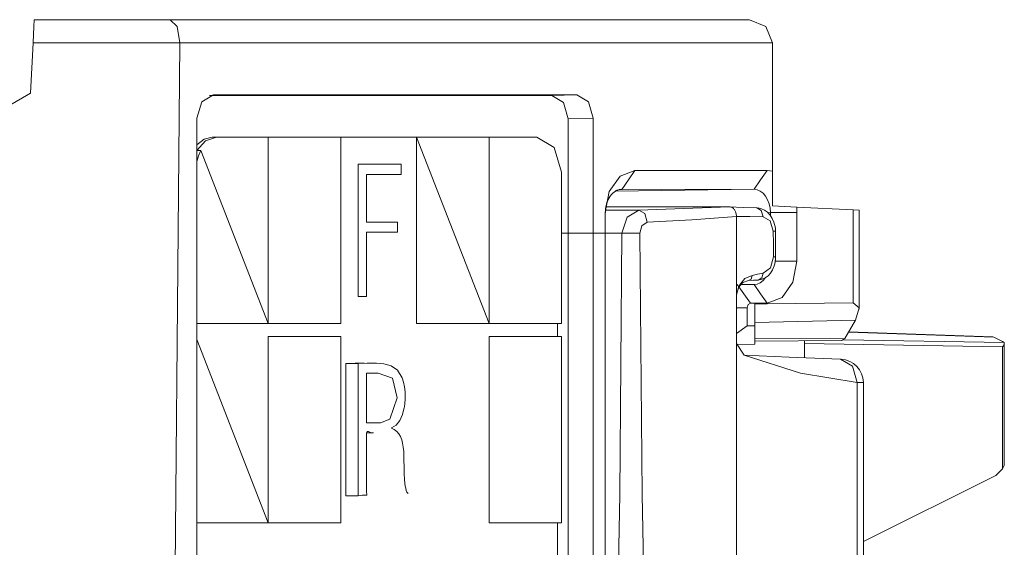
# Model space of a CAD drawing. Units: inches. Extents: x 1.33 to 9.66, y 3.24 to 7.01.
# Drawn here: x 4.41 to 4.84, y 3.73 to 3.96 of the extents above; entities that cross this region are included whole.
import ezdxf

# ---------------------------------------------------------------- set-up
doc = ezdxf.new("R2010")
doc.units = ezdxf.units.IN
doc.header["$MEASUREMENT"] = 0
doc.layers.add('Layer 1', color=7, linetype='Continuous', lineweight=0)

msp = doc.modelspace()

# ---------------------------------------------------------------- linework, layer by layer
at = {"layer": 'Layer 1', "color": 7, "lineweight": 9}
for points, knots in [([(4.41938, 3.9496), (4.41938, 3.9496), (4.41974, 3.95661), (4.41974, 3.95661), (4.41974, 3.95661), (4.41989, 3.9595), (4.41989, 3.9595)], [0, 0, 0, 0, 1, 1, 1, 2, 2, 2, 2]), ([(4.47832, 3.9595), (4.47832, 3.9595), (4.48124, 3.95661), (4.48124, 3.95661), (4.48124, 3.95661), (4.48246, 3.9496), (4.48246, 3.9496)], [0, 0, 0, 0, 1, 1, 1, 2, 2, 2, 2]), ([(4.72718, 3.9595), (4.72718, 3.9595), (4.73425, 3.95657), (4.73425, 3.95657), (4.73425, 3.95657), (4.73718, 3.9495), (4.73718, 3.9495)], [0, 0, 0, 0, 1, 1, 1, 2, 2, 2, 2]), ([(4.48978, 3.91718), (4.48978, 3.91718), (4.49186, 3.92425), (4.49186, 3.92425), (4.49186, 3.92425), (4.49686, 3.92718), (4.49686, 3.92718)], [0, 0, 0, 0, 1, 1, 1, 2, 2, 2, 2]), ([(4.64936, 3.91692), (4.64936, 3.91692), (4.64729, 3.92399), (4.64729, 3.92399), (4.64729, 3.92399), (4.64228, 3.92692), (4.64228, 3.92692)], [0, 0, 0, 0, 1, 1, 1, 2, 2, 2, 2]), ([(4.65303, 3.92718), (4.65303, 3.92718), (4.65804, 3.92425), (4.65804, 3.92425), (4.65804, 3.92425), (4.66011, 3.91718), (4.66011, 3.91718)], [0, 0, 0, 0, 1, 1, 1, 2, 2, 2, 2]), ([(4.48978, 3.90579), (4.48978, 3.90579), (4.49287, 3.90819), (4.49287, 3.90819), (4.49287, 3.90819), (4.49638, 3.90903), (4.49638, 3.90903)], [0, 0, 0, 0, 1, 1, 1, 2, 2, 2, 2]), ([(4.49821, 3.90903), (4.49821, 3.90903), (4.49354, 3.90751), (4.49354, 3.90751), (4.49354, 3.90751), (4.48983, 3.90325), (4.48983, 3.90325)], [0, 0, 0, 0, 1, 1, 1, 2, 2, 2, 2]), ([(4.63586, 3.90903), (4.63586, 3.90903), (4.64337, 3.90464), (4.64337, 3.90464), (4.64337, 3.90464), (4.64649, 3.89403), (4.64649, 3.89403)], [0, 0, 0, 0, 1, 1, 1, 2, 2, 2, 2]), ([(4.49153, 3.90325), (4.49153, 3.90325), (4.4905, 3.90101), (4.4905, 3.90101), (4.4905, 3.90101), (4.48978, 3.89856), (4.48978, 3.89856)], [0, 0, 0, 0, 1, 1, 1, 2, 2, 2, 2]), ([(4.55911, 3.8974), (4.55911, 3.8974), (4.56836, 3.8974), (4.56836, 3.8974), (4.56836, 3.8974), (4.57762, 3.8974), (4.57762, 3.8974)], [0, 0, 0, 0, 1, 1, 1, 2, 2, 2, 2]), ([(4.55911, 3.84064), (4.55911, 3.84064), (4.55911, 3.86901), (4.55911, 3.86901), (4.55911, 3.86901), (4.55911, 3.8974), (4.55911, 3.8974)], [0, 0, 0, 0, 1, 1, 1, 2, 2, 2, 2]), ([(4.57762, 3.8974), (4.57762, 3.8974), (4.57762, 3.89522), (4.57762, 3.89522), (4.57762, 3.89522), (4.57762, 3.89303), (4.57762, 3.89303)], [0, 0, 0, 0, 1, 1, 1, 2, 2, 2, 2]), ([(4.57762, 3.89303), (4.57762, 3.89303), (4.57011, 3.89303), (4.57011, 3.89303), (4.57011, 3.89303), (4.5626, 3.89303), (4.5626, 3.89303)], [0, 0, 0, 0, 1, 1, 1, 2, 2, 2, 2]), ([(4.5626, 3.89303), (4.5626, 3.89303), (4.5626, 3.88281), (4.5626, 3.88281), (4.5626, 3.88281), (4.5626, 3.87258), (4.5626, 3.87258)], [0, 0, 0, 0, 1, 1, 1, 2, 2, 2, 2]), ([(4.67803, 3.89468), (4.67803, 3.89468), (4.67162, 3.89225), (4.67162, 3.89225), (4.67162, 3.89225), (4.66696, 3.88564), (4.66696, 3.88564), (4.66696, 3.88564), (4.66524, 3.87661), (4.66524, 3.87661)], [0, 0, 0, 0, 1, 1, 1, 2, 2, 2, 3, 3, 3, 3]), ([(4.67803, 3.89468), (4.67803, 3.89468), (4.67519, 3.89065), (4.67519, 3.89065), (4.67519, 3.89065), (4.67238, 3.88661), (4.67238, 3.88661)], [0, 0, 0, 0, 1, 1, 1, 2, 2, 2, 2]), ([(4.73482, 3.89468), (4.73482, 3.89468), (4.732, 3.89065), (4.732, 3.89065), (4.732, 3.89065), (4.72918, 3.88663), (4.72918, 3.88663)], [0, 0, 0, 0, 1, 1, 1, 2, 2, 2, 2]), ([(4.73718, 3.89442), (4.73718, 3.89442), (4.73601, 3.89462), (4.73601, 3.89462), (4.73601, 3.89462), (4.73482, 3.89468), (4.73482, 3.89468)], [0, 0, 0, 0, 1, 1, 1, 2, 2, 2, 2]), ([(4.73718, 3.89442), (4.73718, 3.89442), (4.73718, 3.89289), (4.73718, 3.89289), (4.73718, 3.89289), (4.73718, 3.89126), (4.73718, 3.89126), (4.73718, 3.89126), (4.73718, 3.89042), (4.73718, 3.89042), (4.73718, 3.89042), (4.73718, 3.88956), (4.73718, 3.88956), (4.73718, 3.88956), (4.73718, 3.88867), (4.73718, 3.88867), (4.73718, 3.88867), (4.73718, 3.88776), (4.73718, 3.88776), (4.73718, 3.88776), (4.73718, 3.88587), (4.73718, 3.88587), (4.73718, 3.88587), (4.73718, 3.88389), (4.73718, 3.88389), (4.73718, 3.88389), (4.73718, 3.88286), (4.73718, 3.88286), (4.73718, 3.88286), (4.73718, 3.88179), (4.73718, 3.88179), (4.73718, 3.88179), (4.73718, 3.88124), (4.73718, 3.88124), (4.73718, 3.88124), (4.73718, 3.88068), (4.73718, 3.88068), (4.73718, 3.88068), (4.73718, 3.88012), (4.73718, 3.88012), (4.73718, 3.88012), (4.73718, 3.87957), (4.73718, 3.87957)], [0, 0, 0, 0, 1, 1, 1, 2, 2, 2, 3, 3, 3, 4, 4, 4, 5, 5, 5, 6, 6, 6, 7, 7, 7, 8, 8, 8, 9, 9, 9, 10, 10, 10, 11, 11, 11, 12, 12, 12, 13, 13, 13, 14, 14, 14, 14]), ([(4.67232, 3.88661), (4.67232, 3.88661), (4.67197, 3.88661), (4.67197, 3.88661), (4.67197, 3.88661), (4.67162, 3.88658), (4.67162, 3.88658), (4.67162, 3.88658), (4.67128, 3.88651), (4.67128, 3.88651), (4.67128, 3.88651), (4.67094, 3.88644), (4.67094, 3.88644), (4.67094, 3.88644), (4.67061, 3.88633), (4.67061, 3.88633), (4.67061, 3.88633), (4.67028, 3.88621), (4.67028, 3.88621), (4.67028, 3.88621), (4.66996, 3.88606), (4.66996, 3.88606), (4.66996, 3.88606), (4.66964, 3.88587), (4.66964, 3.88587), (4.66964, 3.88587), (4.66903, 3.88547), (4.66903, 3.88547), (4.66903, 3.88547), (4.66844, 3.88497), (4.66844, 3.88497), (4.66844, 3.88497), (4.6679, 3.88439), (4.6679, 3.88439), (4.6679, 3.88439), (4.66739, 3.88372), (4.66739, 3.88372), (4.66739, 3.88372), (4.66692, 3.88299), (4.66692, 3.88299), (4.66692, 3.88299), (4.6665, 3.88221), (4.6665, 3.88221), (4.6665, 3.88221), (4.66632, 3.88179), (4.66632, 3.88179), (4.66632, 3.88179), (4.66614, 3.88136), (4.66614, 3.88136), (4.66614, 3.88136), (4.66597, 3.88092), (4.66597, 3.88092), (4.66597, 3.88092), (4.66583, 3.88046), (4.66583, 3.88046), (4.66583, 3.88046), (4.6656, 3.87954), (4.6656, 3.87954), (4.6656, 3.87954), (4.66542, 3.87858), (4.66542, 3.87858), (4.66542, 3.87858), (4.66532, 3.87761), (4.66532, 3.87761), (4.66532, 3.87761), (4.66529, 3.87661), (4.66529, 3.87661)], [0, 0, 0, 0, 1, 1, 1, 2, 2, 2, 3, 3, 3, 4, 4, 4, 5, 5, 5, 6, 6, 6, 7, 7, 7, 8, 8, 8, 9, 9, 9, 10, 10, 10, 11, 11, 11, 12, 12, 12, 13, 13, 13, 14, 14, 14, 15, 15, 15, 16, 16, 16, 17, 17, 17, 18, 18, 18, 19, 19, 19, 20, 20, 20, 21, 21, 21, 22, 22, 22, 22]), ([(4.73626, 3.87663), (4.73626, 3.87663), (4.73613, 3.87857), (4.73613, 3.87857), (4.73613, 3.87857), (4.73571, 3.88044), (4.73571, 3.88044), (4.73571, 3.88044), (4.73504, 3.88218), (4.73504, 3.88218), (4.73504, 3.88218), (4.73417, 3.88369), (4.73417, 3.88369), (4.73417, 3.88369), (4.73308, 3.88493), (4.73308, 3.88493), (4.73308, 3.88493), (4.73188, 3.88586), (4.73188, 3.88586), (4.73188, 3.88586), (4.73056, 3.88643), (4.73056, 3.88643), (4.73056, 3.88643), (4.72918, 3.88663), (4.72918, 3.88663)], [0, 0, 0, 0, 1, 1, 1, 2, 2, 2, 3, 3, 3, 4, 4, 4, 5, 5, 5, 6, 6, 6, 7, 7, 7, 8, 8, 8, 8]), ([(4.66529, 3.87661), (4.66529, 3.87661), (4.66526, 3.87661), (4.66526, 3.87661), (4.66526, 3.87661), (4.66524, 3.87661), (4.66524, 3.87661)], [0, 0, 0, 0, 1, 1, 1, 2, 2, 2, 2]), ([(4.67963, 3.87774), (4.67963, 3.87774), (4.67462, 3.87472), (4.67462, 3.87472), (4.67462, 3.87472), (4.67244, 3.86774), (4.67244, 3.86774)], [0, 0, 0, 0, 1, 1, 1, 2, 2, 2, 2]), ([(4.71865, 3.87911), (4.71865, 3.87911), (4.699, 3.87842), (4.699, 3.87842), (4.699, 3.87842), (4.67963, 3.87774), (4.67963, 3.87774)], [0, 0, 0, 0, 1, 1, 1, 2, 2, 2, 2]), ([(4.68332, 3.87251), (4.68332, 3.87251), (4.68219, 3.87621), (4.68219, 3.87621), (4.68219, 3.87621), (4.67963, 3.87774), (4.67963, 3.87774)], [0, 0, 0, 0, 1, 1, 1, 2, 2, 2, 2]), ([(4.7216, 3.87494), (4.7216, 3.87494), (4.7216, 3.87536), (4.7216, 3.87536), (4.7216, 3.87536), (4.72156, 3.87576), (4.72156, 3.87576), (4.72156, 3.87576), (4.72149, 3.87617), (4.72149, 3.87617), (4.72149, 3.87617), (4.72139, 3.87654), (4.72139, 3.87654), (4.72139, 3.87654), (4.72126, 3.87692), (4.72126, 3.87692), (4.72126, 3.87692), (4.72112, 3.87726), (4.72112, 3.87726), (4.72112, 3.87726), (4.72094, 3.8776), (4.72094, 3.8776), (4.72094, 3.8776), (4.72075, 3.87789), (4.72075, 3.87789), (4.72075, 3.87789), (4.72054, 3.87817), (4.72054, 3.87817), (4.72054, 3.87817), (4.72031, 3.87842), (4.72031, 3.87842), (4.72031, 3.87842), (4.72006, 3.87862), (4.72006, 3.87862), (4.72006, 3.87862), (4.71979, 3.87879), (4.71979, 3.87879), (4.71979, 3.87879), (4.71953, 3.87893), (4.71953, 3.87893), (4.71953, 3.87893), (4.71924, 3.87903), (4.71924, 3.87903), (4.71924, 3.87903), (4.71896, 3.8791), (4.71896, 3.8791), (4.71896, 3.8791), (4.71865, 3.87911), (4.71865, 3.87911)], [0, 0, 0, 0, 1, 1, 1, 2, 2, 2, 3, 3, 3, 4, 4, 4, 5, 5, 5, 6, 6, 6, 7, 7, 7, 8, 8, 8, 9, 9, 9, 10, 10, 10, 11, 11, 11, 12, 12, 12, 13, 13, 13, 14, 14, 14, 15, 15, 15, 16, 16, 16, 16]), ([(4.73036, 3.87868), (4.73036, 3.87868), (4.72456, 3.87889), (4.72456, 3.87889), (4.72456, 3.87889), (4.71865, 3.87911), (4.71865, 3.87911)], [0, 0, 0, 0, 1, 1, 1, 2, 2, 2, 2]), ([(4.73307, 3.87485), (4.73307, 3.87485), (4.73231, 3.87756), (4.73231, 3.87756), (4.73231, 3.87756), (4.73036, 3.87868), (4.73036, 3.87868)], [0, 0, 0, 0, 1, 1, 1, 2, 2, 2, 2]), ([(4.73839, 3.86868), (4.73839, 3.86868), (4.73835, 3.86967), (4.73835, 3.86967), (4.73835, 3.86967), (4.73822, 3.87065), (4.73822, 3.87065), (4.73822, 3.87065), (4.73803, 3.87157), (4.73803, 3.87157), (4.73803, 3.87157), (4.73776, 3.87247), (4.73776, 3.87247), (4.73776, 3.87247), (4.73704, 3.87411), (4.73704, 3.87411), (4.73704, 3.87411), (4.7361, 3.87557), (4.7361, 3.87557), (4.7361, 3.87557), (4.73497, 3.87678), (4.73497, 3.87678), (4.73497, 3.87678), (4.73371, 3.87769), (4.73371, 3.87769), (4.73371, 3.87769), (4.73236, 3.87831), (4.73236, 3.87831), (4.73236, 3.87831), (4.7309, 3.87861), (4.7309, 3.87861)], [0, 0, 0, 0, 1, 1, 1, 2, 2, 2, 3, 3, 3, 4, 4, 4, 5, 5, 5, 6, 6, 6, 7, 7, 7, 8, 8, 8, 9, 9, 9, 10, 10, 10, 10]), ([(4.74761, 3.87663), (4.74761, 3.87663), (4.74193, 3.87663), (4.74193, 3.87663), (4.74193, 3.87663), (4.73626, 3.87663), (4.73626, 3.87663)], [0, 0, 0, 0, 1, 1, 1, 2, 2, 2, 2]), ([(4.74753, 3.87903), (4.74753, 3.87903), (4.74494, 3.87917), (4.74494, 3.87917), (4.74494, 3.87917), (4.74235, 3.87931), (4.74235, 3.87931), (4.74235, 3.87931), (4.73976, 3.87943), (4.73976, 3.87943), (4.73976, 3.87943), (4.73718, 3.87957), (4.73718, 3.87957)], [0, 0, 0, 0, 1, 1, 1, 2, 2, 2, 3, 3, 3, 4, 4, 4, 4]), ([(4.74751, 3.87903), (4.74751, 3.87903), (4.7476, 3.87783), (4.7476, 3.87783), (4.7476, 3.87783), (4.74761, 3.87663), (4.74761, 3.87663)], [0, 0, 0, 0, 1, 1, 1, 2, 2, 2, 2]), ([(4.5626, 3.87258), (4.5626, 3.87258), (4.56931, 3.87258), (4.56931, 3.87258), (4.56931, 3.87258), (4.57601, 3.87258), (4.57601, 3.87258)], [0, 0, 0, 0, 1, 1, 1, 2, 2, 2, 2]), ([(4.57601, 3.87258), (4.57601, 3.87258), (4.57601, 3.87037), (4.57601, 3.87037), (4.57601, 3.87037), (4.57601, 3.86818), (4.57601, 3.86818)], [0, 0, 0, 0, 1, 1, 1, 2, 2, 2, 2]), ([(4.68015, 3.86774), (4.68015, 3.86774), (4.68103, 3.87099), (4.68103, 3.87099), (4.68103, 3.87099), (4.68332, 3.87251), (4.68332, 3.87251)], [0, 0, 0, 0, 1, 1, 1, 2, 2, 2, 2]), ([(4.68332, 3.87251), (4.68332, 3.87251), (4.70246, 3.87353), (4.70246, 3.87353), (4.70246, 3.87353), (4.7216, 3.87494), (4.7216, 3.87494)], [0, 0, 0, 0, 1, 1, 1, 2, 2, 2, 2]), ([(4.7216, 3.87494), (4.7216, 3.87494), (4.72733, 3.87496), (4.72733, 3.87496), (4.72733, 3.87496), (4.73307, 3.87485), (4.73307, 3.87485)], [0, 0, 0, 0, 1, 1, 1, 2, 2, 2, 2]), ([(4.73307, 3.87485), (4.73307, 3.87485), (4.73607, 3.87307), (4.73607, 3.87307), (4.73607, 3.87307), (4.73742, 3.86868), (4.73742, 3.86868)], [0, 0, 0, 0, 1, 1, 1, 2, 2, 2, 2]), ([(4.57601, 3.86818), (4.57601, 3.86818), (4.56931, 3.86818), (4.56931, 3.86818), (4.56931, 3.86818), (4.5626, 3.86818), (4.5626, 3.86818)], [0, 0, 0, 0, 1, 1, 1, 2, 2, 2, 2]), ([(4.5626, 3.86818), (4.5626, 3.86818), (4.5626, 3.8544), (4.5626, 3.8544), (4.5626, 3.8544), (4.5626, 3.84064), (4.5626, 3.84064)], [0, 0, 0, 0, 1, 1, 1, 2, 2, 2, 2]), ([(4.67244, 3.86774), (4.67244, 3.86774), (4.67149, 3.75558), (4.67149, 3.75558), (4.67149, 3.75558), (4.66936, 3.64343), (4.66936, 3.64343)], [0, 0, 0, 0, 1, 1, 1, 2, 2, 2, 2]), ([(4.68015, 3.86774), (4.68015, 3.86774), (4.67628, 3.86774), (4.67628, 3.86774), (4.67628, 3.86774), (4.67244, 3.86774), (4.67244, 3.86774)], [0, 0, 0, 0, 1, 1, 1, 2, 2, 2, 2]), ([(4.68332, 3.64343), (4.68332, 3.64343), (4.68114, 3.75558), (4.68114, 3.75558), (4.68114, 3.75558), (4.68015, 3.86774), (4.68015, 3.86774)], [0, 0, 0, 0, 1, 1, 1, 2, 2, 2, 2]), ([(4.73742, 3.86868), (4.73742, 3.86868), (4.73749, 3.86317), (4.73749, 3.86317), (4.73749, 3.86317), (4.73757, 3.85767), (4.73757, 3.85767)], [0, 0, 0, 0, 1, 1, 1, 2, 2, 2, 2]), ([(4.73847, 3.85767), (4.73847, 3.85767), (4.73843, 3.86317), (4.73843, 3.86317), (4.73843, 3.86317), (4.73839, 3.86868), (4.73839, 3.86868)], [0, 0, 0, 0, 1, 1, 1, 2, 2, 2, 2]), ([(4.73137, 3.84772), (4.73137, 3.84772), (4.73274, 3.848), (4.73274, 3.848), (4.73274, 3.848), (4.734, 3.84856), (4.734, 3.84856), (4.734, 3.84856), (4.73519, 3.84944), (4.73519, 3.84944), (4.73519, 3.84944), (4.73626, 3.85062), (4.73626, 3.85062), (4.73626, 3.85062), (4.73717, 3.8521), (4.73717, 3.8521), (4.73717, 3.8521), (4.73786, 3.85375), (4.73786, 3.85375), (4.73786, 3.85375), (4.73812, 3.85468), (4.73812, 3.85468), (4.73812, 3.85468), (4.73831, 3.85564), (4.73831, 3.85564), (4.73831, 3.85564), (4.73843, 3.85664), (4.73843, 3.85664), (4.73843, 3.85664), (4.73847, 3.85767), (4.73847, 3.85767)], [0, 0, 0, 0, 1, 1, 1, 2, 2, 2, 3, 3, 3, 4, 4, 4, 5, 5, 5, 6, 6, 6, 7, 7, 7, 8, 8, 8, 9, 9, 9, 10, 10, 10, 10]), ([(4.73757, 3.85767), (4.73757, 3.85767), (4.73631, 3.85289), (4.73631, 3.85289), (4.73631, 3.85289), (4.73307, 3.85067), (4.73307, 3.85067)], [0, 0, 0, 0, 1, 1, 1, 2, 2, 2, 2]), ([(4.73482, 3.83769), (4.73482, 3.83769), (4.74121, 3.84013), (4.74121, 3.84013), (4.74121, 3.84013), (4.74589, 3.84674), (4.74589, 3.84674), (4.74589, 3.84674), (4.74761, 3.85576), (4.74761, 3.85576)], [0, 0, 0, 0, 1, 1, 1, 2, 2, 2, 3, 3, 3, 3]), ([(4.73307, 3.85067), (4.73307, 3.85067), (4.73069, 3.85011), (4.73069, 3.85011), (4.73069, 3.85011), (4.72831, 3.84956), (4.72831, 3.84956)], [0, 0, 0, 0, 1, 1, 1, 2, 2, 2, 2]), ([(4.73307, 3.85067), (4.73307, 3.85067), (4.73247, 3.84854), (4.73247, 3.84854), (4.73247, 3.84854), (4.73096, 3.84767), (4.73096, 3.84767)], [0, 0, 0, 0, 1, 1, 1, 2, 2, 2, 2]), ([(4.7216, 3.83749), (4.7216, 3.83749), (4.72158, 3.84126), (4.72158, 3.84126), (4.72158, 3.84126), (4.72257, 3.84447), (4.72257, 3.84447), (4.72257, 3.84447), (4.7244, 3.84664), (4.7244, 3.84664), (4.7244, 3.84664), (4.72685, 3.84749), (4.72685, 3.84749)], [0, 0, 0, 0, 1, 1, 1, 2, 2, 2, 3, 3, 3, 4, 4, 4, 4]), ([(4.72831, 3.84956), (4.72831, 3.84956), (4.72524, 3.84836), (4.72524, 3.84836), (4.72524, 3.84836), (4.72287, 3.84546), (4.72287, 3.84546), (4.72287, 3.84546), (4.72165, 3.84156), (4.72165, 3.84156), (4.72165, 3.84156), (4.7216, 3.83749), (4.7216, 3.83749)], [0, 0, 0, 0, 1, 1, 1, 2, 2, 2, 3, 3, 3, 4, 4, 4, 4]), ([(4.72763, 3.83769), (4.72763, 3.83769), (4.72481, 3.84172), (4.72481, 3.84172), (4.72481, 3.84172), (4.72199, 3.84576), (4.72199, 3.84576)], [0, 0, 0, 0, 1, 1, 1, 2, 2, 2, 2]), ([(4.72831, 3.84956), (4.72831, 3.84956), (4.72789, 3.8481), (4.72789, 3.8481), (4.72789, 3.8481), (4.72685, 3.84749), (4.72685, 3.84749)], [0, 0, 0, 0, 1, 1, 1, 2, 2, 2, 2]), ([(4.72685, 3.84749), (4.72685, 3.84749), (4.7289, 3.84757), (4.7289, 3.84757), (4.7289, 3.84757), (4.73096, 3.84767), (4.73096, 3.84767)], [0, 0, 0, 0, 1, 1, 1, 2, 2, 2, 2]), ([(4.72918, 3.84576), (4.72918, 3.84576), (4.73056, 3.84594), (4.73056, 3.84594), (4.73056, 3.84594), (4.73188, 3.84651), (4.73188, 3.84651), (4.73188, 3.84651), (4.73308, 3.84744), (4.73308, 3.84744), (4.73308, 3.84744), (4.73417, 3.84868), (4.73417, 3.84868), (4.73417, 3.84868), (4.73418, 3.84872), (4.73418, 3.84872)], [0, 0, 0, 0, 1, 1, 1, 2, 2, 2, 3, 3, 3, 4, 4, 4, 5, 5, 5, 5]), ([(4.73482, 3.83769), (4.73482, 3.83769), (4.732, 3.84172), (4.732, 3.84172), (4.732, 3.84172), (4.72918, 3.84576), (4.72918, 3.84576)], [0, 0, 0, 0, 1, 1, 1, 2, 2, 2, 2]), ([(4.5626, 3.84064), (4.5626, 3.84064), (4.56086, 3.84064), (4.56086, 3.84064), (4.56086, 3.84064), (4.55911, 3.84064), (4.55911, 3.84064)], [0, 0, 0, 0, 1, 1, 1, 2, 2, 2, 2]), ([(4.72625, 3.83576), (4.72625, 3.83576), (4.72667, 3.83713), (4.72667, 3.83713), (4.72667, 3.83713), (4.72763, 3.83769), (4.72763, 3.83769)], [0, 0, 0, 0, 1, 1, 1, 2, 2, 2, 2]), ([(4.77274, 3.83039), (4.77274, 3.83039), (4.77433, 3.83575), (4.77433, 3.83575), (4.77433, 3.83575), (4.77172, 3.83783), (4.77172, 3.83783)], [0, 0, 0, 0, 1, 1, 1, 2, 2, 2, 2]), ([(4.8366, 3.82082), (4.8366, 3.82082), (4.83669, 3.82067), (4.83669, 3.82067), (4.83669, 3.82067), (4.83672, 3.82047), (4.83672, 3.82047), (4.83672, 3.82047), (4.83669, 3.82026), (4.83669, 3.82026), (4.83669, 3.82026), (4.83664, 3.82001), (4.83664, 3.82001), (4.83664, 3.82001), (4.83653, 3.81976), (4.83653, 3.81976), (4.83653, 3.81976), (4.83639, 3.8195), (4.83639, 3.8195), (4.83639, 3.8195), (4.83622, 3.81924), (4.83622, 3.81924), (4.83622, 3.81924), (4.83601, 3.81896), (4.83601, 3.81896)], [0, 0, 0, 0, 1, 1, 1, 2, 2, 2, 3, 3, 3, 4, 4, 4, 5, 5, 5, 6, 6, 6, 7, 7, 7, 8, 8, 8, 8]), ([(4.56163, 3.81201), (4.56163, 3.81201), (4.55774, 3.81194), (4.55774, 3.81194), (4.55774, 3.81194), (4.55385, 3.81175), (4.55385, 3.81175)], [0, 0, 0, 0, 1, 1, 1, 2, 2, 2, 2]), ([(4.56689, 3.81201), (4.56689, 3.81201), (4.563, 3.81194), (4.563, 3.81194), (4.563, 3.81194), (4.55911, 3.81175), (4.55911, 3.81175)], [0, 0, 0, 0, 1, 1, 1, 2, 2, 2, 2]), ([(4.57326, 3.81083), (4.57326, 3.81083), (4.5701, 3.81171), (4.5701, 3.81171), (4.5701, 3.81171), (4.56689, 3.81201), (4.56689, 3.81201)], [0, 0, 0, 0, 1, 1, 1, 2, 2, 2, 2]), ([(4.72496, 3.81544), (4.72496, 3.81544), (4.74915, 3.80765), (4.74915, 3.80765), (4.74915, 3.80765), (4.77343, 3.80361), (4.77343, 3.80361)], [0, 0, 0, 0, 1, 1, 1, 2, 2, 2, 2]), ([(4.76636, 3.8136), (4.76636, 3.8136), (4.74429, 3.81453), (4.74429, 3.81453), (4.74429, 3.81453), (4.72496, 3.81544), (4.72496, 3.81544)], [0, 0, 0, 0, 1, 1, 1, 2, 2, 2, 2]), ([(4.76636, 3.8136), (4.76636, 3.8136), (4.77143, 3.81067), (4.77143, 3.81067), (4.77143, 3.81067), (4.77343, 3.80361), (4.77343, 3.80361)], [0, 0, 0, 0, 1, 1, 1, 2, 2, 2, 2]), ([(4.57799, 3.80569), (4.57799, 3.80569), (4.57599, 3.80894), (4.57599, 3.80894), (4.57599, 3.80894), (4.57326, 3.81083), (4.57326, 3.81083)], [0, 0, 0, 0, 1, 1, 1, 2, 2, 2, 2]), ([(4.57579, 3.79711), (4.57579, 3.79711), (4.57378, 3.8055), (4.57378, 3.8055), (4.57378, 3.8055), (4.56767, 3.80764), (4.56767, 3.80764), (4.56767, 3.80764), (4.56514, 3.80764), (4.56514, 3.80764), (4.56514, 3.80764), (4.56261, 3.80762), (4.56261, 3.80762)], [0, 0, 0, 0, 1, 1, 1, 2, 2, 2, 3, 3, 3, 4, 4, 4, 4]), ([(4.56261, 3.80762), (4.56261, 3.80762), (4.56261, 3.80429), (4.56261, 3.80429), (4.56261, 3.80429), (4.56261, 3.79699), (4.56261, 3.79699), (4.56261, 3.79699), (4.56261, 3.78968), (4.56261, 3.78968), (4.56261, 3.78968), (4.56263, 3.78636), (4.56263, 3.78636)], [0, 0, 0, 0, 1, 1, 1, 2, 2, 2, 3, 3, 3, 4, 4, 4, 4]), ([(4.579, 3.80174), (4.579, 3.80174), (4.57861, 3.80378), (4.57861, 3.80378), (4.57861, 3.80378), (4.57799, 3.80569), (4.57799, 3.80569)], [0, 0, 0, 0, 1, 1, 1, 2, 2, 2, 2]), ([(4.77617, 3.80361), (4.77617, 3.80361), (4.77546, 3.80361), (4.77546, 3.80361), (4.77546, 3.80361), (4.77343, 3.80361), (4.77343, 3.80361)], [0, 0, 0, 0, 1, 1, 1, 2, 2, 2, 2]), ([(4.57928, 3.79749), (4.57928, 3.79749), (4.57921, 3.79962), (4.57921, 3.79962), (4.57921, 3.79962), (4.579, 3.80174), (4.579, 3.80174)], [0, 0, 0, 0, 1, 1, 1, 2, 2, 2, 2]), ([(4.56263, 3.78636), (4.56263, 3.78636), (4.56421, 3.78636), (4.56421, 3.78636), (4.56421, 3.78636), (4.56714, 3.78636), (4.56714, 3.78636), (4.56714, 3.78636), (4.56872, 3.78636), (4.56872, 3.78636), (4.56872, 3.78636), (4.57269, 3.78793), (4.57269, 3.78793), (4.57269, 3.78793), (4.57579, 3.79711), (4.57579, 3.79711)], [0, 0, 0, 0, 1, 1, 1, 2, 2, 2, 3, 3, 3, 4, 4, 4, 5, 5, 5, 5]), ([(4.57915, 3.79496), (4.57915, 3.79496), (4.57919, 3.79537), (4.57919, 3.79537), (4.57919, 3.79537), (4.57922, 3.79581), (4.57922, 3.79581)], [0, 0, 0, 0, 1, 1, 1, 2, 2, 2, 2]), ([(4.57922, 3.79581), (4.57922, 3.79581), (4.57925, 3.79622), (4.57925, 3.79622), (4.57925, 3.79622), (4.57926, 3.79665), (4.57926, 3.79665)], [0, 0, 0, 0, 1, 1, 1, 2, 2, 2, 2]), ([(4.57926, 3.79665), (4.57926, 3.79665), (4.57928, 3.79707), (4.57928, 3.79707), (4.57928, 3.79707), (4.57928, 3.79749), (4.57928, 3.79749)], [0, 0, 0, 0, 1, 1, 1, 2, 2, 2, 2]), ([(4.57694, 3.78731), (4.57694, 3.78731), (4.57812, 3.78993), (4.57812, 3.78993), (4.57812, 3.78993), (4.57887, 3.79283), (4.57887, 3.79283)], [0, 0, 0, 0, 1, 1, 1, 2, 2, 2, 2]), ([(4.57887, 3.79283), (4.57887, 3.79283), (4.57893, 3.79315), (4.57893, 3.79315), (4.57893, 3.79315), (4.57899, 3.79347), (4.57899, 3.79347)], [0, 0, 0, 0, 1, 1, 1, 2, 2, 2, 2]), ([(4.57899, 3.79347), (4.57899, 3.79347), (4.57903, 3.79379), (4.57903, 3.79379), (4.57903, 3.79379), (4.57907, 3.7941), (4.57907, 3.7941)], [0, 0, 0, 0, 1, 1, 1, 2, 2, 2, 2]), ([(4.57907, 3.7941), (4.57907, 3.7941), (4.57911, 3.79453), (4.57911, 3.79453), (4.57911, 3.79453), (4.57915, 3.79496), (4.57915, 3.79496)], [0, 0, 0, 0, 1, 1, 1, 2, 2, 2, 2]), ([(4.57337, 3.78418), (4.57337, 3.78418), (4.57535, 3.78531), (4.57535, 3.78531), (4.57535, 3.78531), (4.57694, 3.78731), (4.57694, 3.78731)], [0, 0, 0, 0, 1, 1, 1, 2, 2, 2, 2]), ([(4.56353, 3.78258), (4.56353, 3.78258), (4.56296, 3.78261), (4.56296, 3.78261), (4.56296, 3.78261), (4.56261, 3.78197), (4.56261, 3.78197)], [0, 0, 0, 0, 1, 1, 1, 2, 2, 2, 2]), ([(4.56353, 3.78258), (4.56353, 3.78258), (4.56432, 3.78214), (4.56432, 3.78214), (4.56432, 3.78214), (4.56517, 3.78199), (4.56517, 3.78199)], [0, 0, 0, 0, 1, 1, 1, 2, 2, 2, 2]), ([(4.57336, 3.78407), (4.57336, 3.78407), (4.57337, 3.78413), (4.57337, 3.78413), (4.57337, 3.78413), (4.57337, 3.78418), (4.57337, 3.78418)], [0, 0, 0, 0, 1, 1, 1, 2, 2, 2, 2]), ([(4.57336, 3.78407), (4.57336, 3.78407), (4.57336, 3.78403), (4.57336, 3.78403), (4.57336, 3.78403), (4.57339, 3.784), (4.57339, 3.784)], [0, 0, 0, 0, 1, 1, 1, 2, 2, 2, 2]), ([(4.57461, 3.78344), (4.57461, 3.78344), (4.574, 3.78376), (4.574, 3.78376), (4.574, 3.78376), (4.57339, 3.784), (4.57339, 3.784)], [0, 0, 0, 0, 1, 1, 1, 2, 2, 2, 2]), ([(4.57574, 3.78261), (4.57574, 3.78261), (4.57518, 3.78307), (4.57518, 3.78307), (4.57518, 3.78307), (4.57461, 3.78344), (4.57461, 3.78344)], [0, 0, 0, 0, 1, 1, 1, 2, 2, 2, 2]), ([(4.57726, 3.78044), (4.57726, 3.78044), (4.57658, 3.78164), (4.57658, 3.78164), (4.57658, 3.78164), (4.57574, 3.78261), (4.57574, 3.78261)], [0, 0, 0, 0, 1, 1, 1, 2, 2, 2, 2]), ([(4.56271, 3.77149), (4.56271, 3.77149), (4.56272, 3.77674), (4.56272, 3.77674), (4.56272, 3.77674), (4.56261, 3.78197), (4.56261, 3.78197)], [0, 0, 0, 0, 1, 1, 1, 2, 2, 2, 2]), ([(4.57818, 3.77764), (4.57818, 3.77764), (4.57779, 3.77908), (4.57779, 3.77908), (4.57779, 3.77908), (4.57726, 3.78044), (4.57726, 3.78044)], [0, 0, 0, 0, 1, 1, 1, 2, 2, 2, 2]), ([(4.57864, 3.77393), (4.57864, 3.77393), (4.57847, 3.77581), (4.57847, 3.77581), (4.57847, 3.77581), (4.57818, 3.77764), (4.57818, 3.77764)], [0, 0, 0, 0, 1, 1, 1, 2, 2, 2, 2]), ([(4.57874, 3.77015), (4.57874, 3.77015), (4.57871, 3.77204), (4.57871, 3.77204), (4.57871, 3.77204), (4.57864, 3.77393), (4.57864, 3.77393)], [0, 0, 0, 0, 1, 1, 1, 2, 2, 2, 2]), ([(4.56271, 3.77149), (4.56271, 3.77149), (4.56264, 3.76625), (4.56264, 3.76625), (4.56264, 3.76625), (4.56263, 3.761), (4.56263, 3.761)], [0, 0, 0, 0, 1, 1, 1, 2, 2, 2, 2]), ([(4.57885, 3.76463), (4.57885, 3.76463), (4.57882, 3.76739), (4.57882, 3.76739), (4.57882, 3.76739), (4.57874, 3.77015), (4.57874, 3.77015)], [0, 0, 0, 0, 1, 1, 1, 2, 2, 2, 2]), ([(4.83601, 3.7666), (4.83601, 3.7666), (4.83637, 3.76735), (4.83637, 3.76735), (4.83637, 3.76735), (4.8366, 3.76812), (4.8366, 3.76812), (4.8366, 3.76812), (4.83672, 3.76946), (4.83672, 3.76946)], [0, 0, 0, 0, 1, 1, 1, 2, 2, 2, 3, 3, 3, 3]), ([(4.57885, 3.76463), (4.57885, 3.76463), (4.57897, 3.76188), (4.57897, 3.76188), (4.57897, 3.76188), (4.57932, 3.75915), (4.57932, 3.75915)], [0, 0, 0, 0, 1, 1, 1, 2, 2, 2, 2]), ([(4.56263, 3.75893), (4.56263, 3.75893), (4.56263, 3.75997), (4.56263, 3.75997), (4.56263, 3.75997), (4.56263, 3.761), (4.56263, 3.761)], [0, 0, 0, 0, 1, 1, 1, 2, 2, 2, 2]), ([(4.56263, 3.75686), (4.56263, 3.75686), (4.56263, 3.75789), (4.56263, 3.75789), (4.56263, 3.75789), (4.56263, 3.75893), (4.56263, 3.75893)], [0, 0, 0, 0, 1, 1, 1, 2, 2, 2, 2]), ([(4.57932, 3.75915), (4.57932, 3.75915), (4.5795, 3.75822), (4.5795, 3.75822), (4.5795, 3.75822), (4.57972, 3.75731), (4.57972, 3.75731)], [0, 0, 0, 0, 1, 1, 1, 2, 2, 2, 2]), ([(4.57972, 3.75731), (4.57972, 3.75731), (4.58006, 3.75653), (4.58006, 3.75653), (4.58006, 3.75653), (4.58057, 3.75596), (4.58057, 3.75596)], [0, 0, 0, 0, 1, 1, 1, 2, 2, 2, 2]), ([(4.56261, 3.75524), (4.56261, 3.75524), (4.56086, 3.75524), (4.56086, 3.75524), (4.56086, 3.75524), (4.55911, 3.75499), (4.55911, 3.75499)], [0, 0, 0, 0, 1, 1, 1, 2, 2, 2, 2]), ([(4.56261, 3.75524), (4.56261, 3.75524), (4.56282, 3.75544), (4.56282, 3.75544), (4.56282, 3.75544), (4.56281, 3.75581), (4.56281, 3.75581)], [0, 0, 0, 0, 1, 1, 1, 2, 2, 2, 2]), ([(4.56263, 3.75686), (4.56263, 3.75686), (4.56267, 3.75632), (4.56267, 3.75632), (4.56267, 3.75632), (4.56281, 3.75581), (4.56281, 3.75581)], [0, 0, 0, 0, 1, 1, 1, 2, 2, 2, 2])]:
    msp.add_open_spline(points, degree=3, knots=knots, dxfattribs=at)
for points in [[(4.41989, 3.9595), (4.41989, 3.9595), (4.47832, 3.9595), (4.47832, 3.9595)], [(4.47832, 3.9595), (4.47832, 3.9595), (4.72718, 3.9595), (4.72718, 3.9595)], [(4.41938, 3.9496), (4.41938, 3.9496), (4.41824, 3.92788), (4.41824, 3.92788)], [(4.48246, 3.9496), (4.48246, 3.9496), (4.41938, 3.9496), (4.41938, 3.9496)], [(4.48246, 3.9495), (4.48246, 3.9495), (4.47978, 3.64344), (4.47978, 3.64344)], [(4.48246, 3.9495), (4.48246, 3.9495), (4.48246, 3.9496), (4.48246, 3.9496)], [(4.73718, 3.9495), (4.73718, 3.9495), (4.48246, 3.9495), (4.48246, 3.9495)], [(4.73718, 3.89442), (4.73718, 3.89442), (4.73718, 3.9495), (4.73718, 3.9495)], [(4.41824, 3.92788), (4.41824, 3.92788), (4.38324, 3.90767), (4.38324, 3.90767)], [(4.64228, 3.92692), (4.64228, 3.92692), (4.49525, 3.92692), (4.49525, 3.92692)], [(4.65303, 3.92718), (4.65303, 3.92718), (4.49686, 3.92718), (4.49686, 3.92718)], [(4.64228, 3.92692), (4.64228, 3.92692), (4.65303, 3.92718), (4.65303, 3.92718)], [(4.48974, 3.68833), (4.48974, 3.68833), (4.48978, 3.91718), (4.48978, 3.91718)], [(4.66011, 3.91718), (4.66011, 3.91718), (4.64936, 3.91692), (4.64936, 3.91692)], [(4.64936, 3.3719), (4.64936, 3.3719), (4.64936, 3.91692), (4.64936, 3.91692)], [(4.66011, 3.91718), (4.66011, 3.91718), (4.66011, 3.37165), (4.66011, 3.37165)], [(4.49638, 3.90903), (4.49638, 3.90903), (4.49821, 3.90903), (4.49821, 3.90903)], [(4.49821, 3.90903), (4.49821, 3.90903), (4.51875, 3.90903), (4.51875, 3.90903)], [(4.51875, 3.90903), (4.51875, 3.90903), (4.52044, 3.90903), (4.52044, 3.90903)], [(4.52044, 3.90903), (4.52044, 3.90903), (4.52044, 3.82903), (4.52044, 3.82903)], [(4.5516, 3.90903), (4.5516, 3.90903), (4.52044, 3.90903), (4.52044, 3.90903)], [(4.5516, 3.90903), (4.5516, 3.90903), (4.58247, 3.90903), (4.58247, 3.90903)], [(4.5516, 3.82903), (4.5516, 3.82903), (4.5516, 3.90903), (4.5516, 3.90903)], [(4.58247, 3.90903), (4.58247, 3.90903), (4.58417, 3.90903), (4.58417, 3.90903)], [(4.58417, 3.90903), (4.58417, 3.90903), (4.58417, 3.82903), (4.58417, 3.82903)], [(4.61533, 3.82903), (4.61533, 3.82903), (4.58417, 3.90903), (4.58417, 3.90903)], [(4.58417, 3.90903), (4.58417, 3.90903), (4.61364, 3.90903), (4.61364, 3.90903)], [(4.61364, 3.90903), (4.61364, 3.90903), (4.61533, 3.90903), (4.61533, 3.90903)], [(4.61533, 3.90903), (4.61533, 3.90903), (4.61533, 3.82903), (4.61533, 3.82903)], [(4.63586, 3.90903), (4.63586, 3.90903), (4.61533, 3.90903), (4.61533, 3.90903)], [(4.48978, 3.90325), (4.48978, 3.90325), (4.49153, 3.90325), (4.49153, 3.90325)], [(4.52044, 3.82903), (4.52044, 3.82903), (4.49153, 3.90325), (4.49153, 3.90325)], [(4.64649, 3.82903), (4.64649, 3.82903), (4.64649, 3.89403), (4.64649, 3.89403)], [(4.73482, 3.89468), (4.73482, 3.89468), (4.67803, 3.89468), (4.67803, 3.89468)], [(4.66971, 3.88589), (4.66971, 3.88589), (4.72918, 3.88663), (4.72918, 3.88663)], [(4.72918, 3.88663), (4.72918, 3.88663), (4.67238, 3.88661), (4.67238, 3.88661)], [(4.66524, 3.41026), (4.66524, 3.41026), (4.66524, 3.87661), (4.66524, 3.87661)], [(4.67963, 3.87774), (4.67963, 3.87774), (4.66532, 3.87774), (4.66532, 3.87774)], [(4.71865, 3.87911), (4.71865, 3.87911), (4.66561, 3.87911), (4.66561, 3.87911)], [(4.71865, 3.87911), (4.71865, 3.87911), (4.71865, 3.87911), (4.71865, 3.87911)], [(4.73626, 3.87663), (4.73626, 3.87663), (4.73494, 3.8766), (4.73494, 3.8766)], [(4.73626, 3.87526), (4.73626, 3.87526), (4.73626, 3.87663), (4.73626, 3.87663)], [(4.77172, 3.87776), (4.77172, 3.87776), (4.74753, 3.87903), (4.74753, 3.87903)], [(4.74761, 3.85576), (4.74761, 3.85576), (4.74761, 3.87663), (4.74761, 3.87663)], [(4.77172, 3.83783), (4.77172, 3.83783), (4.77172, 3.87776), (4.77172, 3.87776)], [(4.77436, 3.87762), (4.77436, 3.87762), (4.77172, 3.87776), (4.77172, 3.87776)], [(4.77436, 3.83521), (4.77436, 3.83521), (4.77436, 3.87762), (4.77436, 3.87762)], [(4.7216, 3.83749), (4.7216, 3.83749), (4.7216, 3.87494), (4.7216, 3.87494)], [(4.7216, 3.87494), (4.7216, 3.87494), (4.7216, 3.87494), (4.7216, 3.87494)], [(4.64649, 3.86774), (4.64649, 3.86774), (4.67244, 3.86774), (4.67244, 3.86774)], [(4.73742, 3.86868), (4.73742, 3.86868), (4.73839, 3.86868), (4.73839, 3.86868)], [(4.73757, 3.85767), (4.73757, 3.85767), (4.73847, 3.85767), (4.73847, 3.85767)], [(4.74761, 3.85576), (4.74761, 3.85576), (4.73832, 3.85576), (4.73832, 3.85576)], [(4.72354, 3.84576), (4.72354, 3.84576), (4.72918, 3.84576), (4.72918, 3.84576)], [(4.72918, 3.84576), (4.72918, 3.84576), (4.72363, 3.84582), (4.72363, 3.84582)], [(4.7216, 3.82044), (4.7216, 3.82044), (4.7216, 3.83749), (4.7216, 3.83749)], [(4.72763, 3.83769), (4.72763, 3.83769), (4.73482, 3.83769), (4.73482, 3.83769)], [(4.73482, 3.83744), (4.73482, 3.83744), (4.72954, 3.83739), (4.72954, 3.83739)], [(4.72954, 3.83739), (4.72954, 3.83739), (4.72954, 3.82804), (4.72954, 3.82804)], [(4.72954, 3.83739), (4.72954, 3.83739), (4.72954, 3.82937), (4.72954, 3.82937)], [(4.77172, 3.83783), (4.77172, 3.83783), (4.73482, 3.83744), (4.73482, 3.83744)], [(4.72625, 3.83576), (4.72625, 3.83576), (4.7216, 3.83576), (4.7216, 3.83576)], [(4.72625, 3.82796), (4.72625, 3.82796), (4.72625, 3.83576), (4.72625, 3.83576)], [(4.48976, 3.82903), (4.48976, 3.82903), (4.52044, 3.82903), (4.52044, 3.82903)], [(4.52044, 3.82903), (4.52044, 3.82903), (4.5516, 3.82903), (4.5516, 3.82903)], [(4.58417, 3.82903), (4.58417, 3.82903), (4.61533, 3.82903), (4.61533, 3.82903)], [(4.61533, 3.82903), (4.61533, 3.82903), (4.64649, 3.82903), (4.64649, 3.82903)], [(4.64479, 3.82903), (4.64479, 3.82903), (4.64479, 3.82336), (4.64479, 3.82336)], [(4.72954, 3.82937), (4.72954, 3.82937), (4.77274, 3.83039), (4.77274, 3.83039)], [(4.72954, 3.82937), (4.72954, 3.82937), (4.72954, 3.82018), (4.72954, 3.82018)], [(4.76819, 3.82258), (4.76819, 3.82258), (4.77274, 3.83039), (4.77274, 3.83039)], [(4.72625, 3.82796), (4.72625, 3.82796), (4.7216, 3.82462), (4.7216, 3.82462)], [(4.72954, 3.82804), (4.72954, 3.82804), (4.72625, 3.82796), (4.72625, 3.82796)], [(4.72954, 3.82804), (4.72954, 3.82804), (4.72954, 3.82018), (4.72954, 3.82018)], [(4.76976, 3.82529), (4.76976, 3.82529), (4.83218, 3.82318), (4.83218, 3.82318)], [(4.83174, 3.82331), (4.83174, 3.82331), (4.76983, 3.82539), (4.76983, 3.82539)], [(4.52044, 3.74336), (4.52044, 3.74336), (4.48976, 3.82212), (4.48976, 3.82212)], [(4.52044, 3.82336), (4.52044, 3.82336), (4.52044, 3.74336), (4.52044, 3.74336)], [(4.5516, 3.82336), (4.5516, 3.82336), (4.52044, 3.82336), (4.52044, 3.82336)], [(4.5516, 3.74336), (4.5516, 3.74336), (4.5516, 3.82336), (4.5516, 3.82336)], [(4.64649, 3.82336), (4.64649, 3.82336), (4.61533, 3.82336), (4.61533, 3.82336)], [(4.61533, 3.82336), (4.61533, 3.82336), (4.61533, 3.74336), (4.61533, 3.74336)], [(4.64649, 3.74336), (4.64649, 3.74336), (4.64649, 3.82336), (4.64649, 3.82336)], [(4.7216, 3.4664), (4.7216, 3.4664), (4.7216, 3.82044), (4.7216, 3.82044)], [(4.7216, 3.82044), (4.7216, 3.82044), (4.72496, 3.81544), (4.72496, 3.81544)], [(4.72954, 3.82242), (4.72954, 3.82242), (4.76819, 3.82258), (4.76819, 3.82258)], [(4.72954, 3.82143), (4.72954, 3.82143), (4.76689, 3.82165), (4.76689, 3.82165)], [(4.75087, 3.82156), (4.75087, 3.82156), (4.75087, 3.82046), (4.75087, 3.82046)], [(4.75087, 3.82046), (4.75087, 3.82046), (4.75087, 3.81424), (4.75087, 3.81424)], [(4.75087, 3.82046), (4.75087, 3.82046), (4.83601, 3.81896), (4.83601, 3.81896)], [(4.76689, 3.82165), (4.76689, 3.82165), (4.76819, 3.82258), (4.76819, 3.82258)], [(4.8366, 3.82082), (4.8366, 3.82082), (4.76775, 3.82203), (4.76775, 3.82203)], [(4.83218, 3.82318), (4.83218, 3.82318), (4.83174, 3.82331), (4.83174, 3.82331)], [(4.83599, 3.82122), (4.83599, 3.82122), (4.83218, 3.82318), (4.83218, 3.82318)], [(4.83599, 3.82122), (4.83599, 3.82122), (4.8366, 3.82082), (4.8366, 3.82082)], [(4.83672, 3.76947), (4.83672, 3.76947), (4.83672, 3.82046), (4.83672, 3.82046)], [(4.7295, 3.82011), (4.7295, 3.82011), (4.72163, 3.81992), (4.72163, 3.81992)], [(4.72954, 3.82018), (4.72954, 3.82018), (4.7295, 3.82011), (4.7295, 3.82011)], [(4.83601, 3.81896), (4.83601, 3.81896), (4.83601, 3.7666), (4.83601, 3.7666)], [(4.77617, 3.80361), (4.77617, 3.80899), (4.77192, 3.81339), (4.76656, 3.8136)], [(4.55911, 3.81175), (4.55911, 3.81175), (4.55385, 3.81175), (4.55385, 3.81175)], [(4.55385, 3.81175), (4.55385, 3.81175), (4.55385, 3.75499), (4.55385, 3.75499)], [(4.55911, 3.81175), (4.55911, 3.81175), (4.55911, 3.75499), (4.55911, 3.75499)], [(4.77343, 3.80361), (4.77343, 3.80361), (4.77343, 3.48325), (4.77343, 3.48325)], [(4.77617, 3.48325), (4.77617, 3.48325), (4.77617, 3.80361), (4.77617, 3.80361)], [(4.56353, 3.78258), (4.56353, 3.78258), (4.56293, 3.78258), (4.56293, 3.78258)], [(4.56517, 3.78199), (4.56517, 3.78199), (4.56261, 3.78199), (4.56261, 3.78199)], [(4.56568, 3.78199), (4.56568, 3.78199), (4.56261, 3.78199), (4.56261, 3.78199)], [(4.83601, 3.7666), (4.83601, 3.7666), (4.83306, 3.76371), (4.83306, 3.76371)], [(4.83306, 3.76371), (4.83306, 3.76371), (4.77617, 3.73536), (4.77617, 3.73536)], [(4.55911, 3.75499), (4.55911, 3.75499), (4.55385, 3.75499), (4.55385, 3.75499)], [(4.56261, 3.75524), (4.56261, 3.75524), (4.56089, 3.75524), (4.56089, 3.75524)], [(4.48975, 3.74336), (4.48975, 3.74336), (4.52044, 3.74336), (4.52044, 3.74336)], [(4.52044, 3.74336), (4.52044, 3.74336), (4.5516, 3.74336), (4.5516, 3.74336)], [(4.61533, 3.74336), (4.61533, 3.74336), (4.64649, 3.74336), (4.64649, 3.74336)], [(4.64479, 3.74336), (4.64479, 3.74336), (4.64479, 3.53969), (4.64479, 3.53969)]]:
    msp.add_open_spline(points, degree=3, dxfattribs=at)

doc.saveas('drawing.dxf')
